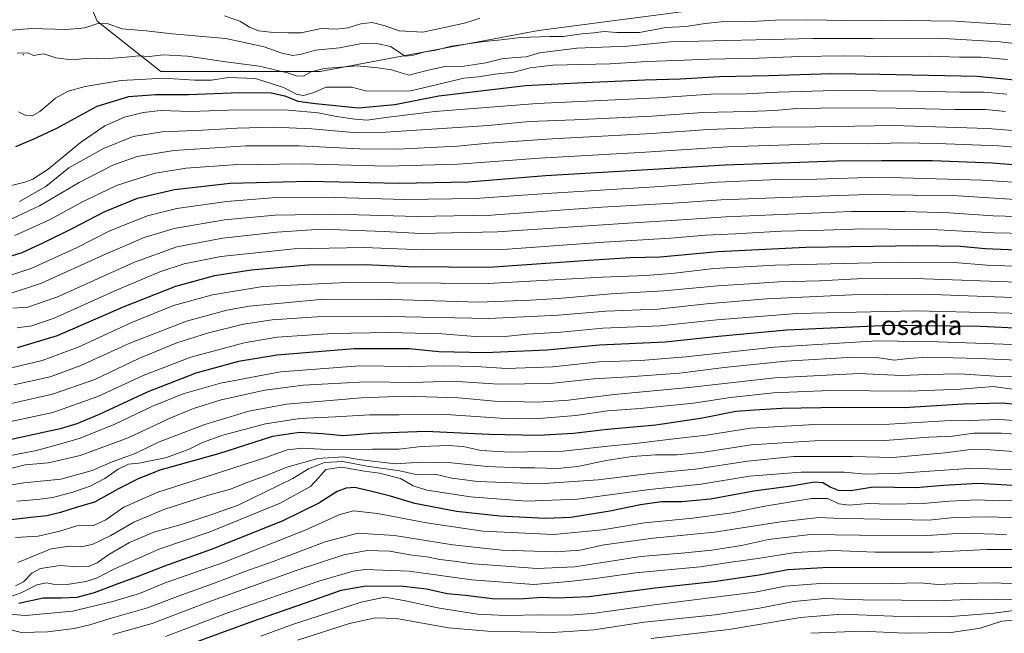
# Model space of a CAD drawing. Units: metres. Extents: x 573140 to 576568, y 4747328 to 4749679.
# Drawn here: x 573716 to 574122, y 4747598 to 4747851 of the extents above; entities that cross this region are included whole.
import ezdxf
from ezdxf.enums import TextEntityAlignment as Align

# ---------------------------------------------------------------- set-up
doc = ezdxf.new("R2010")
doc.units = ezdxf.units.M
doc.header["$MEASUREMENT"] = 0
for name, color, linetype, lineweight in [('Arbolado forestal CxS', 92, 'Continuous', 0), ('Centroide de Edificación ligera', 7, 'Continuous', 0), ('Curva de nivel maestra', 30, 'Continuous', 30), ('Curva de nivel normal', 30, 'Continuous', 0), ('Texto cartográfico', 7, 'Continuous', 0)]:
    doc.layers.add(name, color=color, linetype=linetype, lineweight=lineweight)
doc.styles.add('Style-Arial', font='txt')

# ---------------------------------------------------------------- blocks, each defined once
blk = doc.blocks.new('*U12')
at = {"layer": 'Arbolado forestal CxS', "color": 92, "linetype": 'Continuous', "lineweight": 0}
blk.add_polyline3d([(573732.5685, 4747886.4959, 867.7188), (573747.6077, 4747850.7767, 882.8872), (573773.9267, 4747830.0969, 892.2306), (573839.7247, 4747830.0961, 889.0896), (573929.9625, 4747847.0145, 882.3976), (574016.4405, 4747858.2932, 877.6338)], dxfattribs=at)

msp = doc.modelspace()

# ---------------------------------------------------------------- linework, layer by layer
at = {"layer": 'Arbolado forestal CxS', "color": 92, "linetype": 'Continuous', "lineweight": 0}
for points in [[(574016.4405, 4747858.2932, 877.6338), (573929.9625, 4747847.0145, 882.3976), (573839.7247, 4747830.0961, 889.0896), (573773.9267, 4747830.0969, 892.2306), (573747.6077, 4747850.7767, 882.8872), (573732.5685, 4747886.4959, 867.7188)], [(573732.5685, 4747886.4959, 867.7188), (573747.6077, 4747850.7767, 882.8872), (573773.9267, 4747830.0969, 892.2306), (573839.7247, 4747830.0961, 889.0896), (573929.9625, 4747847.0145, 882.3976), (574016.4405, 4747858.2932, 877.6338)]]:
    msp.add_polyline3d(points, dxfattribs=at)
at = {"layer": 'Centroide de Edificación ligera', "color": 7, "linetype": 'Continuous', "lineweight": 0}
msp.add_point((573717, 4747837, 902.0973), dxfattribs=at)
at = {"layer": 'Curva de nivel maestra', "color": 30, "linetype": 'Continuous', "lineweight": 30, "flags": 128}
for points, elevation in [([(573713.88, 4747799.0301), (573721.16, 4747802.1301), (573730.83, 4747806.6001), (573747.49, 4747815.7401), (573760.61, 4747819.6601), (573771.64, 4747820.5801), (573785.28, 4747820.5601), (573806.48, 4747821.3301), (573819.48, 4747821.2401), (573825.14, 4747820.0501), (573830.48, 4747817.7901), (573837.84, 4747816.8201), (573855.61, 4747815.1001), (573870.51, 4747816.4101), (573888.8, 4747820.0101), (573924.62, 4747824.2401), (573946.08, 4747825.3501), (573973.94, 4747826.5401), (573988.46, 4747827.0201), (574004.78, 4747827.9901), (574025.07, 4747828.3401), (574050.91, 4747829.2601), (574071.01, 4747829.0001), (574111.25, 4747828.1201), (574137.94, 4747825.5701)], 900), ([(573699.5, 4747749.9601), (573716.5, 4747755.2501), (573725.83, 4747759.5401), (573737.16, 4747765.1601), (573750.72, 4747772.2501), (573764.27, 4747777.7201), (573779.51, 4747781.2301), (573802.54, 4747783.8401), (573835.22, 4747784.7401), (573872.34, 4747783.8401), (573901, 4747784.5201), (573932.78, 4747787.0801), (573977.47, 4747789.6601), (574007.08, 4747791.4801), (574053.12, 4747793.1601), (574071.78, 4747793.3301), (574092.83, 4747793.3401), (574117.39, 4747792.3001), (574160.71, 4747788.8901)], 925), ([(573714.63, 4747716.0201), (573731.2, 4747720.9201), (573758.69, 4747732.9701), (573780.11, 4747741.3801), (573796.18, 4747745.7201), (573811.16, 4747748.1101), (573834.81, 4747750.1601), (573858.37, 4747750.3401), (573876.04, 4747749.4101), (573909.46, 4747749.1501), (573950.73, 4747752.0601), (573967.84, 4747753.1501), (573980.18, 4747753.5001), (574004.06, 4747755.7101), (574040.39, 4747757.4101), (574086.66, 4747758.1101), (574104.16, 4747757.8501), (574114.58, 4747756.9101), (574136.96, 4747755.9601)], 950), ([(574143.71, 4747723.1601), (574112.6, 4747724.6201), (574074.78, 4747725.1501), (574032.53, 4747723.1601), (574004.38, 4747720.5401), (573982.32, 4747718.1801), (573955.16, 4747716.9501), (573933.38, 4747714.8901), (573907.87, 4747713.8501), (573888.7, 4747714.2501), (573876.47, 4747715.4101), (573853.81, 4747715.4601), (573821.94, 4747712.8301), (573805.92, 4747710.2701), (573788.36, 4747705.3401), (573768.22, 4747697.6001), (573748.37, 4747688.3501), (573739.14, 4747684.4601), (573732.21, 4747682.3901), (573722.78, 4747680.3801), (573710.94, 4747677.6601)], 975), ([(574148.97, 4747690.2101), (574121.65, 4747693.0001), (574105.44, 4747692.5801), (574081.11, 4747691.0601), (574054.56, 4747691.2601), (574030.57, 4747690.7801), (574019.24, 4747690.1501), (574011.46, 4747689.6101), (573997.79, 4747686.7601), (573978.47, 4747683.9301), (573958.5, 4747682.1101), (573944.48, 4747680.4601), (573929.8, 4747679.7101), (573909.42, 4747679.9901), (573883.34, 4747681.2401), (573861.27, 4747680.4001), (573849.23, 4747679.4801), (573840.66, 4747680.2701), (573831.19, 4747680.8701), (573820.08, 4747679.1801), (573797.64, 4747672.0001), (573773.45, 4747665.3401), (573764.25, 4747661.5901), (573756.34, 4747657.5501), (573746.51, 4747652.1501), (573738.89, 4747649.9001), (573732.45, 4747647.7601), (573726.81, 4747646.4301), (573720.15, 4747645.7801), (573712.02, 4747644.7301)], 1000), ([(574137.66, 4747658.3301), (574111.6, 4747659.7801), (574097.35, 4747659.0201), (574085.9, 4747658.0701), (574068.22, 4747658.2301), (574059.07, 4747656.7401), (574053.91, 4747656.9101), (574050.56, 4747658.2401), (574047.48, 4747660.1501), (574043.98, 4747660.3201), (574034.37, 4747658.7101), (574018.92, 4747656.5801), (574001.05, 4747653.3801), (573989.2, 4747652.2601), (573980.78, 4747652.1901), (573972.12, 4747650.9701), (573959.46, 4747648.3601), (573943.3, 4747645.8201), (573932.82, 4747645.3401), (573913.99, 4747646.3101), (573896.03, 4747648.2701), (573878.78, 4747651.5801), (573868.81, 4747654.5701), (573860.48, 4747656.6701), (573854.03, 4747658.1901), (573850.48, 4747657.9401), (573846.72, 4747656.4801), (573839.14, 4747651.7501), (573824.32, 4747644.3701), (573795.09, 4747632.7001), (573775.32, 4747625.6201), (573764.14, 4747621.2301), (573756.05, 4747618.4001), (573746.36, 4747614.6201), (573739.15, 4747612.6601), (573732.84, 4747612.4601), (573725.24, 4747612.4901), (573715.11, 4747610.2501)], 1025), ([(573777.52, 4747590.4001), (573811.93, 4747602.9401), (573836.46, 4747611.4401), (573848.44, 4747615.7501), (573858.61, 4747617.5901), (573874.07, 4747617.3801), (573883.6, 4747616.2201), (573892.19, 4747614.4101), (573899.8, 4747613.6901), (573910.77, 4747612.3301), (573922.19, 4747612.1601), (573931.22, 4747612.8701), (573937.86, 4747612.5401), (573950.71, 4747613.1201), (573978.23, 4747616.7401), (574002.32, 4747619.3101), (574021.18, 4747622.0501), (574033.02, 4747624.2601), (574049.94, 4747625.2001), (574139.78, 4747625.1301)], 1050)]:
    msp.add_lwpolyline(points, dxfattribs=dict(at, elevation=elevation))
at = {"layer": 'Curva de nivel normal', "color": 30, "linetype": 'Continuous', "lineweight": 0, "flags": 128}
for points, elevation in [([(573800.15, 4747853.05), (573806.48, 4747850.91), (573810.56, 4747848.32), (573814.25, 4747846.87), (573820.49, 4747846.11), (573826.45, 4747845.96), (573831.81, 4747846.01), (573840.14, 4747847.79), (573846.48, 4747847.6), (573851.14, 4747848.08), (573856.48, 4747849.74), (573861.14, 4747850.23), (573866.57, 4747848.9), (573872.41, 4747846.85), (573882.16, 4747846.26), (573892.33, 4747848.55), (573899.97, 4747850.15), (573905.76, 4747852.12)], 880), ([(573710.26, 4747846.94), (573720.4, 4747847.81), (573734.83, 4747847.36), (573742.5, 4747848.12), (573747.39, 4747849.81), (573751.63, 4747849.93), (573757.91, 4747847.67), (573767.82, 4747846.91), (573778.49, 4747845.65), (573800.71, 4747843.69), (573816.57, 4747840.29), (573823.82, 4747837.61), (573828.47, 4747836.71), (573832, 4747837.2), (573837.84, 4747838.82), (573847.72, 4747839.82), (573856.86, 4747841.59), (573863.68, 4747841.53), (573868.81, 4747840.36), (573874.79, 4747836.44), (573877.7, 4747836.69), (573882.58, 4747838.02), (573887.52, 4747838.84), (573894.01, 4747840.56), (573907.47, 4747842.51), (573914.47, 4747843.14), (573922.47, 4747844.14), (573934.47, 4747844.5), (573940.15, 4747844.5), (573947.8, 4747845.64), (573952.79, 4747846.09), (573957.09, 4747846.6), (573962.32, 4747846.16), (573966.62, 4747846.21), (573971.73, 4747846.1), (573982.54, 4747848.17), (573990.93, 4747848.58), (573998.79, 4747849.92), (574006.79, 4747850.64), (574015.67, 4747850.6), (574027.9, 4747851.25), (574041.31, 4747851.43), (574057.02, 4747851.1), (574071.78, 4747851.26), (574102.3, 4747850.86), (574125.22, 4747849.35)], 885), ([(573714.5, 4747837.6), (573718.83, 4747837.74), (573721.27, 4747836.7), (573725.49, 4747837.3), (573730.51, 4747835.72), (573737.03, 4747834.86), (573744.2, 4747835.52), (573750.64, 4747835.25), (573759.52, 4747835.93), (573764.79, 4747836.57), (573769.03, 4747836.18), (573774.78, 4747836.98), (573784.87, 4747836.4), (573800.74, 4747834.1), (573814.55, 4747832.23), (573826.19, 4747829.47), (573829.74, 4747828.2), (573832.84, 4747828.13), (573835.94, 4747829.88), (573841.34, 4747831.24), (573855.01, 4747832.36), (573863.6, 4747831.58), (573869.21, 4747830.7), (573876.29, 4747828.58), (573884.41, 4747830.55), (573891.43, 4747832.14), (573899.21, 4747832.26), (573908.13, 4747833.57), (573914.8, 4747835.25), (573920.39, 4747835.89), (573924.83, 4747836.14), (573930.4, 4747837.77), (573945.77, 4747839.74), (573966.78, 4747840.56), (573984.46, 4747842.24), (574043.35, 4747843.7), (574068.05, 4747843.67), (574095.17, 4747843.79), (574120.72, 4747842.36), (574151.99, 4747838.64)], 890), ([(573715.04, 4747813.45), (573718.11, 4747811.9), (573720.73, 4747811.68), (573723.83, 4747813.51), (573730.26, 4747818.97), (573735.54, 4747821.97), (573742.58, 4747823.88), (573757.41, 4747826.26), (573775.19, 4747827.23), (573787.75, 4747826.46), (573794.82, 4747826.48), (573801.81, 4747827.6), (573812.97, 4747827.2), (573824.51, 4747823.46), (573830.21, 4747820.49), (573833, 4747820.12), (573837.08, 4747821.38), (573842.2, 4747823.53), (573852.81, 4747823.63), (573858.94, 4747821.96), (573877.14, 4747822.07), (573894.05, 4747826), (573899.11, 4747827.3), (573904.99, 4747827.89), (573912.1, 4747828.98), (573919.8, 4747829.72), (573926.44, 4747831.58), (573935.86, 4747832.62), (573959.56, 4747833.26), (573974.79, 4747834.17), (573986.67, 4747834.55), (574000.32, 4747835.21), (574021, 4747835.55), (574037.78, 4747836.28), (574056.11, 4747836.5), (574073.44, 4747836.23), (574091.38, 4747836.36), (574103.89, 4747835.97), (574112.94, 4747835.98), (574123.73, 4747835.06)], 895), ([(573706.12, 4747781.49), (573717.67, 4747784.31), (573720.89, 4747785.53), (573727.36, 4747789.75), (573740.67, 4747800.77), (573750.66, 4747807.66), (573758.82, 4747811.14), (573766.49, 4747813.16), (573773.82, 4747813.87), (573786.15, 4747813.58), (573805.48, 4747814.23), (573826.62, 4747814.11), (573838.93, 4747812.91), (573846.41, 4747811.42), (573854.01, 4747810.42), (573859.14, 4747809.89), (573866.81, 4747811.09), (573887.14, 4747813.46), (573929.46, 4747816.79), (573979.12, 4747819.2), (574001.12, 4747820.63), (574015.79, 4747820.82), (574028.83, 4747821.56), (574052.3, 4747822.18), (574086.16, 4747821.96), (574104.04, 4747821.5), (574114.17, 4747821.5), (574123.44, 4747820.66)], 905), ([(573715.46, 4747776.38), (573726.27, 4747782.5), (573735.89, 4747790.24), (573750.1, 4747798.26), (573762.49, 4747803.18), (573774.41, 4747805.12), (573791.19, 4747805.79), (573805.41, 4747806.66), (573820.58, 4747807.08), (573836.2, 4747806.42), (573853.34, 4747804.9), (573866.86, 4747804.92), (573885.9, 4747806.28), (573909.08, 4747807.76), (573926.2, 4747809.4), (573944.78, 4747810.01), (573976.72, 4747811.64), (573997.79, 4747813.08), (574016.75, 4747813.53), (574027.64, 4747813.94), (574035.08, 4747814.59), (574052.28, 4747815.03), (574077.79, 4747814.94), (574101.99, 4747814.31), (574114.65, 4747814.3), (574122.98, 4747813.58)], 910), ([(573710.46, 4747768.39), (573723.74, 4747774.53), (573740.16, 4747784.16), (573753.97, 4747791.29), (573764.07, 4747794.88), (573779.3, 4747797.39), (573809.14, 4747799.34), (573831.1, 4747799.36), (573855.98, 4747798.13), (573871.86, 4747797.91), (573882.63, 4747798.54), (573896.46, 4747799.14), (573909.28, 4747800.44), (573935.54, 4747802.24), (573976.74, 4747804.38), (574000.07, 4747806.04), (574026.1, 4747807.07), (574044.23, 4747807.2), (574076.78, 4747807.71), (574115.52, 4747806.51), (574156.96, 4747803.14)], 915), ([(573713.5, 4747762.22), (573728.16, 4747768.91), (573741.16, 4747776.1), (573755.49, 4747783), (573771.49, 4747788.03), (573784.39, 4747790.05), (573803.76, 4747791.42), (573832.46, 4747791.96), (573867.31, 4747790.99), (573896.71, 4747791.7), (573930.34, 4747794.19), (573974.12, 4747796.74), (574008.12, 4747798.88), (574050.45, 4747800.3), (574066.45, 4747800.18), (574080.11, 4747800.59), (574094.77, 4747800.29), (574120.1, 4747799.33), (574157.8, 4747796.2)], 920), ([(573705.16, 4747743.62), (573720.5, 4747748.72), (573738.99, 4747757.24), (573753.05, 4747764.28), (573768.34, 4747770.45), (573780.49, 4747773.43), (573801.04, 4747776.34), (573821.58, 4747777.95), (573841.14, 4747778.11), (573874.66, 4747777.17), (573903.83, 4747777.58), (573935.52, 4747779.82), (573980.27, 4747782.58), (574003.97, 4747784.28), (574028.86, 4747785.38), (574045.04, 4747785.62), (574070.44, 4747786.36), (574113.31, 4747785.18), (574157.92, 4747782.22)], 930), ([(573709.59, 4747737.59), (573724.5, 4747742.55), (573750.03, 4747754.18), (573766.99, 4747761.48), (573779.36, 4747765.12), (573800.15, 4747768.76), (573821.14, 4747770.62), (573845.77, 4747771.16), (573879.66, 4747770.19), (573910.43, 4747770.75), (573956.12, 4747773.95), (573985.79, 4747775.7), (574005.46, 4747777), (574042.45, 4747778.39), (574066.26, 4747779.17), (574103.44, 4747778.65), (574135.63, 4747776.63)], 935), ([(573712.75, 4747732.32), (573718.88, 4747732.64), (573730.84, 4747736.79), (573763, 4747751.26), (573780.47, 4747757.66), (573799.44, 4747761.2), (573821.82, 4747763.67), (573840.24, 4747764.91), (573866.18, 4747763.98), (573881.27, 4747763.11), (573912.96, 4747763.74), (573967.01, 4747767.38), (573989.15, 4747768.72), (574007.34, 4747770.05), (574059.22, 4747772.2), (574081.31, 4747772.26), (574099.48, 4747771.66), (574117.82, 4747770.44), (574132.63, 4747769.96)], 940), ([(573714.5, 4747724.13), (573720.5, 4747724.92), (573729.83, 4747728.16), (573755.82, 4747739.83), (573773.49, 4747747.31), (573783.49, 4747750.53), (573798.7, 4747753.6), (573829.02, 4747756.78), (573857.7, 4747757.34), (573882.43, 4747756.32), (573915.25, 4747756.55), (573957.07, 4747759.55), (573984.56, 4747761.24), (573998.99, 4747762.48), (574011.36, 4747763.03), (574030.28, 4747764.02), (574047.82, 4747764.49), (574064.39, 4747765.04), (574095.03, 4747764.69), (574118.23, 4747763.44), (574131.64, 4747763.12)], 945), ([(573707.48, 4747706.53), (573724.83, 4747710.7), (573739.75, 4747716.16), (573762.19, 4747726.48), (573779.04, 4747733.32), (573795.21, 4747737.74), (573815.95, 4747741.24), (573850.62, 4747742.91), (573909.16, 4747742.43), (573956.32, 4747745.09), (573974.46, 4747745.82), (573986.12, 4747746.66), (574002.44, 4747748.64), (574027.72, 4747750.08), (574079.3, 4747751.32), (574101.92, 4747751.13), (574115.24, 4747750.04), (574133.76, 4747749.38)], 955), ([(573713.16, 4747700.51), (573728.16, 4747703.82), (573740.82, 4747708.5), (573761.06, 4747717.74), (573784.44, 4747726.94), (573801.1, 4747731.4), (573810.39, 4747733.04), (573839.85, 4747735.82), (573864.97, 4747735.96), (573905.14, 4747734.79), (573926.66, 4747735.57), (573938.1, 4747736.22), (573959.79, 4747738.14), (573981.77, 4747739.4), (574004.04, 4747741.5), (574017.01, 4747742.32), (574029.23, 4747743.08), (574046.03, 4747743.5), (574061.67, 4747744.33), (574085.62, 4747744.46), (574131.72, 4747742.84)], 960), ([(573696.74, 4747689.37), (573729.14, 4747696.68), (573746.53, 4747702.72), (573764.71, 4747711.4), (573780.42, 4747717.91), (573793.59, 4747722.13), (573808, 4747725.67), (573819.81, 4747727.48), (573838.38, 4747728.64), (573868.14, 4747728.84), (573909.33, 4747728.03), (573938.24, 4747729.31), (573957.87, 4747731), (573979.32, 4747731.84), (573999.33, 4747733.98), (574024.18, 4747736.14), (574059.46, 4747737.79), (574089.22, 4747738.06), (574129.52, 4747736.58)], 965), ([(573698.16, 4747682.49), (573729.16, 4747689.18), (573747.82, 4747695.79), (573766.49, 4747704.4), (573786.29, 4747711.98), (573808.37, 4747717.99), (573821.94, 4747720.25), (573844.76, 4747721.77), (573868.13, 4747722.16), (573890.03, 4747721.64), (573903.77, 4747720.6), (573914.8, 4747720.48), (573925.47, 4747721.53), (573939.16, 4747722.36), (573956.56, 4747723.93), (573980.05, 4747724.96), (574003.72, 4747727.46), (574036.68, 4747730.03), (574085.78, 4747731.2), (574130.45, 4747730.01)], 970), ([(573693.17, 4747667.76), (573722.5, 4747673.46), (573732.5, 4747676.2), (573740.49, 4747678.56), (573754.82, 4747684.29), (573770.15, 4747691.63), (573783.15, 4747696.87), (573798.48, 4747701.32), (573823.31, 4747705.96), (573856.15, 4747708.42), (573876.31, 4747708.1), (573890.82, 4747708.49), (573904.23, 4747708.14), (573916.76, 4747707.39), (573935.94, 4747708.08), (573954.99, 4747710.04), (573972.19, 4747710.66), (573990.84, 4747712.09), (574027.34, 4747716.11), (574069.91, 4747718.8), (574095.08, 4747718.41), (574137.44, 4747716.89)], 980), ([(573705.73, 4747664.52), (573717.83, 4747667.53), (573727.5, 4747668.3), (573740.49, 4747671.37), (573760.36, 4747678.64), (573777.97, 4747686.89), (573787.35, 4747690.78), (573798.79, 4747694.32), (573816.84, 4747698.42), (573832.64, 4747700.48), (573858.52, 4747701.88), (573878.25, 4747701.56), (573894.28, 4747702.08), (573913.52, 4747700.83), (573934.76, 4747701.08), (573952.83, 4747703.06), (573967.22, 4747703.83), (573988.22, 4747705.38), (574006.65, 4747707.79), (574032.12, 4747710.38), (574060.11, 4747711.95), (574070.81, 4747711.67), (574076.89, 4747710.76), (574082.81, 4747711.45), (574090.73, 4747711.96), (574111.92, 4747711.41), (574152.62, 4747709.61)], 985), ([(573703.14, 4747657.76), (573717.29, 4747660.04), (573732.56, 4747661.57), (573745.49, 4747665.14), (573753.72, 4747668.74), (573763.29, 4747672.22), (573772.86, 4747676.89), (573792.03, 4747684.24), (573810.2, 4747689.74), (573825.82, 4747692.64), (573856.82, 4747695.23), (573874.75, 4747695.91), (573896.94, 4747695.17), (573911.88, 4747693.89), (573929.87, 4747693.39), (573942.32, 4747694.18), (573961.27, 4747696.61), (573992.04, 4747699.42), (574027.6, 4747703.42), (574062.45, 4747705.32), (574079.94, 4747704.38), (574090.64, 4747704.91), (574104.09, 4747705.06), (574118.64, 4747704.12), (574131.77, 4747704)], 990), ([(573714.3, 4747652.46), (573722.78, 4747653.24), (573729.16, 4747654.09), (573737.52, 4747656.17), (573744.67, 4747658.74), (573750.77, 4747661.84), (573756.24, 4747665.68), (573760.55, 4747667.76), (573764.72, 4747668.24), (573775.76, 4747670.48), (573785.25, 4747673.87), (573791.1, 4747676.8), (573799.48, 4747679.82), (573817.14, 4747684.41), (573831.32, 4747686.62), (573845.94, 4747687.36), (573860.28, 4747688.24), (573872.43, 4747688.2), (573891.77, 4747688.31), (573914.15, 4747686.74), (573928.48, 4747686.49), (573945.32, 4747687.96), (573958.45, 4747689.77), (573971.91, 4747690.74), (573994.04, 4747693.04), (574009.32, 4747695.35), (574027.07, 4747697.26), (574050.42, 4747698.23), (574083.25, 4747697.99), (574104.36, 4747698.72), (574117.84, 4747699.88), (574126.9, 4747698.67)], 995), ([(573713.82, 4747637.48), (573723.16, 4747638.08), (573732.16, 4747640.16), (573739.16, 4747642.26), (573746.09, 4747642.51), (573751.1, 4747644.77), (573758.54, 4747650), (573772.68, 4747656.21), (573798.15, 4747664.29), (573809.15, 4747668), (573817.2, 4747670.56), (573826.04, 4747673.77), (573832.4, 4747674.37), (573844.96, 4747673.68), (573861.28, 4747673.93), (573872.21, 4747674.06), (573881.66, 4747675.15), (573892.71, 4747675.57), (573898.8, 4747675.11), (573906.2, 4747673.51), (573918.04, 4747672.69), (573940.16, 4747673.14), (573958.58, 4747675.22), (573970.08, 4747676.32), (573984.58, 4747678.1), (573999.32, 4747679.84), (574017.5, 4747682.71), (574044.13, 4747684.12), (574074.96, 4747684.29), (574097.72, 4747685.64), (574107.85, 4747685.9), (574120.41, 4747686.19), (574138.51, 4747685.03)], 1005), ([(573714.74, 4747627.1), (573728.5, 4747632.83), (573736.16, 4747633.89), (573740.82, 4747633.58), (573745.49, 4747634.63), (573753.14, 4747638.36), (573762.77, 4747643.83), (573775.14, 4747649.04), (573793.6, 4747654.92), (573802.29, 4747657.36), (573810.26, 4747660.45), (573817.14, 4747662.99), (573825.9, 4747666.59), (573838.7, 4747670.08), (573849.37, 4747670.87), (573856.68, 4747669.61), (573870.83, 4747667.96), (573881.58, 4747668.66), (573893.94, 4747668.38), (573908.8, 4747666.78), (573922.54, 4747666.25), (573928.38, 4747666.35), (573937.74, 4747666.04), (573946.26, 4747666.9), (573957.9, 4747669.37), (573968.68, 4747670.92), (573978.3, 4747671.66), (573987.08, 4747671.68), (573998.46, 4747672.73), (574017.79, 4747675.77), (574043.96, 4747677.38), (574073.14, 4747677.62), (574091.28, 4747678.95), (574101.1, 4747679.35), (574109.81, 4747680.56), (574121.24, 4747680.59), (574134.88, 4747679.69)], 1010), ([(573713.83, 4747617.53), (573717.16, 4747619.13), (573720.5, 4747622.77), (573724.16, 4747624.64), (573732.32, 4747625.95), (573739.32, 4747625.36), (573743.9, 4747625.53), (573747.57, 4747627.09), (573752.39, 4747630.48), (573760.9, 4747635.44), (573771, 4747639.65), (573782.78, 4747642.95), (573794.49, 4747646.83), (573805.82, 4747650.82), (573828.48, 4747661.85), (573834.92, 4747665.9), (573841.56, 4747668.43), (573849.05, 4747668.86), (573859.03, 4747667), (573872.62, 4747664.99), (573878.66, 4747663.66), (573882.19, 4747663.42), (573887.24, 4747663.65), (573894.18, 4747661.95), (573904.87, 4747660.58), (573930.38, 4747659.64), (573954.6, 4747661.35), (573975.95, 4747664), (573994.75, 4747665.68), (574016.28, 4747669.05), (574035.45, 4747671), (574048.45, 4747670.91), (574059.73, 4747670.97), (574076.34, 4747670.54), (574098.07, 4747672.44), (574108.52, 4747673.92), (574116.62, 4747673.66), (574133.83, 4747672.5)], 1015), ([(573711.45, 4747613.03), (573716.09, 4747614.68), (573722.64, 4747617.97), (573726.59, 4747618.74), (573729.4, 4747618.15), (573735.08, 4747618.04), (573743, 4747619.3), (573747.58, 4747620.81), (573754.13, 4747624.27), (573773.44, 4747632.86), (573793.79, 4747639.76), (573823.19, 4747651.65), (573835.72, 4747658.57), (573839.14, 4747662.26), (573842, 4747665.64), (573848.68, 4747666.62), (573858.01, 4747664.87), (573864.29, 4747664.1), (573872.96, 4747661.94), (573878.14, 4747658.82), (573883.8, 4747657.03), (573901.8, 4747654.34), (573925.13, 4747652.51), (573946.13, 4747653.36), (573975.79, 4747657.34), (573997.12, 4747659.49), (574017.12, 4747662.78), (574038.45, 4747664.48), (574056.33, 4747664.45), (574065.2, 4747663.62), (574079.73, 4747664.06), (574109.53, 4747666.2), (574139.27, 4747664.89)], 1020), ([(574127.38, 4747652.73), (574120.67, 4747652.69), (574111.34, 4747653.03), (574099.84, 4747652.52), (574088.88, 4747651.55), (574075.33, 4747651.33), (574066.25, 4747651.59), (574058.4, 4747650.87), (574054.18, 4747651.36), (574049.39, 4747653.56), (574042.77, 4747653.58), (574023.46, 4747650.41), (574009.79, 4747647.68), (573993.79, 4747645.52), (573973.79, 4747643.52), (573956.46, 4747640.68), (573936.13, 4747638.75), (573907, 4747640.12), (573883.6, 4747643.53), (573863.34, 4747647.4), (573853.48, 4747648.48), (573847.81, 4747647), (573833.48, 4747640.48), (573799.82, 4747627.19), (573775.66, 4747618.78), (573765.03, 4747614.33), (573753.43, 4747610.96), (573737.35, 4747607), (573717.86, 4747605.31), (573709.27, 4747606)], 1030), ([(573710.46, 4747599.8), (573716.17, 4747598.3), (573727.06, 4747598.57), (573738.1, 4747599.96), (573744.48, 4747601.36), (573753.92, 4747604.34), (573768.35, 4747608.38), (573782.54, 4747613.86), (573795.66, 4747618.48), (573808.61, 4747623.46), (573820.32, 4747627.64), (573841.81, 4747635.68), (573855.3, 4747639.23), (573870.4, 4747638.33), (573894.5, 4747634.49), (573914.77, 4747632.3), (573937.1, 4747631.59), (573947, 4747632.22), (573957.09, 4747634.4), (573977.28, 4747637.21), (574002.74, 4747639.73), (574029.94, 4747644.02), (574045.93, 4747645.73), (574055.05, 4747645.33), (574064.45, 4747645.22), (574091.31, 4747644.65), (574101.68, 4747645.74), (574115.34, 4747646.02), (574129.21, 4747645.56)], 1035), ([(573754.01, 4747597.39), (573770.25, 4747601.96), (573793.34, 4747610.75), (573829.81, 4747623.82), (573849.48, 4747630.3), (573859.14, 4747632.09), (573868.46, 4747631.81), (573876.74, 4747630.38), (573883.82, 4747629.47), (573889.17, 4747628.46), (573895.16, 4747627.74), (573902.81, 4747626.62), (573912.88, 4747625.92), (573929.27, 4747624.62), (573944.9, 4747625.37), (573972.25, 4747629.62), (573990.56, 4747631.22), (574001.63, 4747632.33), (574013.79, 4747634.25), (574025, 4747636.61), (574042.39, 4747638.79), (574062.62, 4747638.47), (574090.9, 4747638.38), (574104.77, 4747639.23), (574123.32, 4747638.69)], 1040), ([(573775.74, 4747596.64), (573801.82, 4747606.57), (573839.2, 4747619.48), (573853.36, 4747623.54), (573858.35, 4747624.27), (573876.5, 4747623.62), (573902.38, 4747619.94), (573928.03, 4747618.05), (573942.46, 4747619.25), (573953.46, 4747620.6), (573970.12, 4747622.92), (573996.79, 4747625.35), (574010.48, 4747627.4), (574020.56, 4747628.77), (574036.14, 4747631.32), (574051.78, 4747632.12), (574069.03, 4747631.5), (574080.45, 4747631.46), (574093.14, 4747631.41), (574115.19, 4747632.48), (574135.88, 4747632.5)], 1045), ([(574130.38, 4747618.26), (574118.17, 4747618.73), (574104.44, 4747618.51), (574095.03, 4747618.07), (574087.8, 4747618.74), (574075.95, 4747618.46), (574048.28, 4747618.69), (574031.87, 4747617.38), (574019.52, 4747614.85), (573977.7, 4747609.66), (573953.33, 4747606.26), (573943.07, 4747605.39), (573931.38, 4747605.53), (573916.29, 4747605.27), (573904.69, 4747605.82), (573889.02, 4747608.24), (573874.31, 4747611.45), (573866.47, 4747612.89), (573856.64, 4747610.82), (573828.24, 4747601.48), (573815.17, 4747596.76)], 1055), ([(574126.78, 4747611.68), (574110.9, 4747611.95), (574094.29, 4747611.29), (574080.14, 4747611.6), (574064.12, 4747611.74), (574048.23, 4747612.24), (574035.51, 4747611.09), (574021.28, 4747608.25), (574002.93, 4747605.5), (573973.68, 4747602.46), (573952.87, 4747599.3), (573935.68, 4747598.2), (573908.95, 4747598.85), (573892.8, 4747600.22), (573871.27, 4747604.03), (573862.54, 4747604.3), (573851.85, 4747601.95), (573830.4, 4747595.05)], 1060), ([(574127.4, 4747607.48), (574118.1, 4747606.2), (574098.77, 4747604.75), (574076.44, 4747604.95), (574054.98, 4747605.77), (574038.29, 4747604.42), (574008.67, 4747599.44), (573976.46, 4747595.74)], 1065), ([(574126.04, 4747603.29), (574121.51, 4747602.99), (574112.44, 4747600.07), (574100.56, 4747598.2), (574081.54, 4747598.03), (574063.47, 4747598.76), (574042.57, 4747597.9)], 1070)]:
    msp.add_lwpolyline(points, dxfattribs=dict(at, elevation=elevation))

# ---------------------------------------------------------------- block references
at = {"layer": 'Arbolado forestal CxS', "color": 92, "linetype": 'Continuous', "lineweight": 0}
msp.add_blockref('*U12', (0, 0), dxfattribs=at)

# ---------------------------------------------------------------- texts
at = {"layer": 'Texto cartográfico', "color": 7, "linetype": 'Continuous', "lineweight": 0, "style": 'Style-Arial'}
msp.add_text('Losadia', height=8, dxfattribs=at).set_placement((574085.2803, 4747725.2001), align=Align.MIDDLE_CENTER)

doc.saveas('drawing.dxf')
